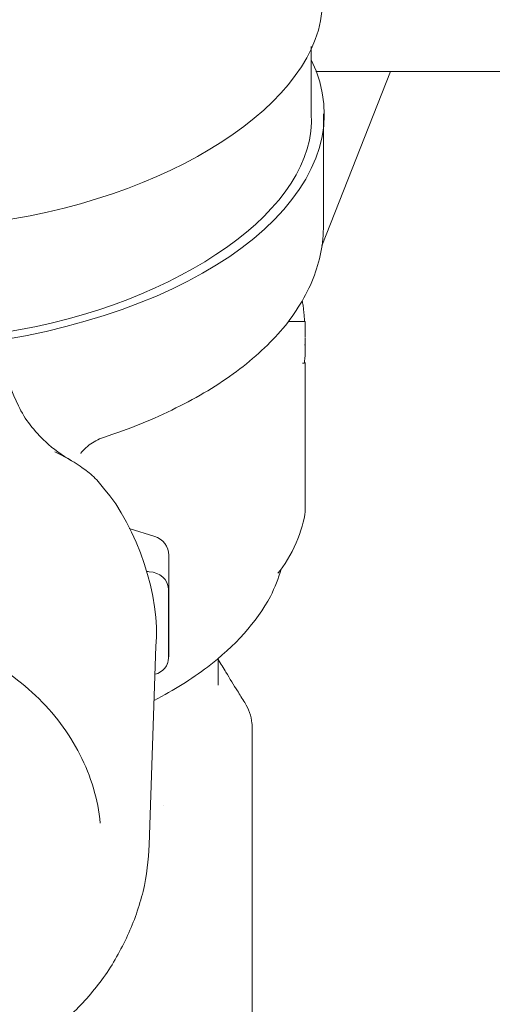
# Model space of a CAD drawing. Units: inches. Extents: x 1.7 to 27.9, y -17.7 to -4.4.
# Drawn here: x 5.7 to 5.8, y -14.1 to -13.9 of the extents above; entities that cross this region are included whole.
import ezdxf

# ---------------------------------------------------------------- set-up
doc = ezdxf.new("R2010")
doc.units = ezdxf.units.IN
doc.header["$MEASUREMENT"] = 0
doc.layers.add('Series 2 keylines', color=7, linetype='Continuous')

# ---------------------------------------------------------------- blocks, each defined once
blk = doc.blocks.new('block 1200')
at = {"layer": 'Series 2 keylines', "color": 7, "lineweight": 9, "true_color": 0xffffff}
blk.add_lwpolyline([(5.72207, -13.9359), (5.73612, -13.90021)], dxfattribs=at)
blk = doc.blocks.new('block 1262')
at = {"layer": 'Series 2 keylines', "color": 7, "lineweight": 9, "true_color": 0xffffff}
blk.add_lwpolyline([(5.68954, -14.05042), (5.68954, -14.05042)], dxfattribs=at)
blk = doc.blocks.new('block 1430')
at = {"layer": 'Series 2 keylines', "color": 7, "lineweight": 9, "true_color": 0xffffff}
blk.add_open_spline([(5.65699, -13.95513), (5.70357, -13.94727), (5.73163, -13.92171), (5.71986, -13.89787)], degree=3, dxfattribs=at)
blk = doc.blocks.new('block 1431')
at = {"layer": 'Series 2 keylines', "color": 7, "lineweight": 9, "true_color": 0xffffff}
blk.add_open_spline([(5.65685, -13.95368), (5.69323, -13.94782), (5.72127, -13.92798), (5.71986, -13.90889)], degree=3, dxfattribs=at)
blk = doc.blocks.new('block 1450')
at = {"layer": 'Series 2 keylines', "color": 7, "lineweight": 9, "true_color": 0xffffff}
blk.add_open_spline([(5.7186, -13.95623), (5.7186, -13.95699), (5.7186, -13.95788), (5.71859, -13.95857), (5.71855, -13.95885), (5.71852, -13.95936), (5.71848, -13.95974), (5.71845, -13.95995), (5.71838, -13.95995), (5.71828, -13.95995)], degree=3, knots=[0, 0, 0, 0, 1, 1, 1, 2, 2, 2, 3, 3, 3, 3], dxfattribs=at)
blk = doc.blocks.new('block 1451')
at = {"layer": 'Series 2 keylines', "color": 7, "lineweight": 9, "true_color": 0xffffff}
blk.add_open_spline([(5.71804, -13.94717), (5.71807, -13.94748), (5.7181, -13.94775), (5.71821, -13.9481), (5.71838, -13.94927), (5.71841, -13.95006), (5.71845, -13.95058), (5.71848, -13.95079), (5.71848, -13.9511), (5.71848, -13.95141)], degree=3, knots=[0, 0, 0, 0, 1, 1, 1, 2, 2, 2, 3, 3, 3, 3], dxfattribs=at)
blk = doc.blocks.new('block 1452')
at = {"layer": 'Series 2 keylines', "color": 7, "lineweight": 9, "true_color": 0xffffff}
blk.add_open_spline([(5.7186, -13.95482), (5.7186, -13.95533), (5.7186, -13.95582), (5.7186, -13.95623)], degree=3, dxfattribs=at)
blk = doc.blocks.new('block 1453')
at = {"layer": 'Series 2 keylines', "color": 7, "lineweight": 9, "true_color": 0xffffff}
blk.add_lwpolyline([(5.7186, -13.95623), (5.71848, -13.95623)], dxfattribs=at)
blk = doc.blocks.new('block 1454')
at = {"layer": 'Series 2 keylines', "color": 7, "lineweight": 9, "true_color": 0xffffff}
blk.add_open_spline([(5.71304, -14.00298), (5.71576, -13.99984), (5.71838, -13.99378), (5.7186, -13.99034)], degree=3, dxfattribs=at)
blk = doc.blocks.new('block 1455')
at = {"layer": 'Series 2 keylines', "color": 7, "lineweight": 9, "true_color": 0xffffff}
blk.add_lwpolyline([(5.7186, -13.99034), (5.71862, -13.95981)], dxfattribs=at)
blk = doc.blocks.new('block 1456')
at = {"layer": 'Series 2 keylines', "color": 7, "lineweight": 9, "true_color": 0xffffff}
blk.add_lwpolyline([(5.7186, -13.95471), (5.7186, -13.95141)], dxfattribs=at)
blk = doc.blocks.new('block 1457')
at = {"layer": 'Series 2 keylines', "color": 7, "lineweight": 9, "true_color": 0xffffff}
blk.add_lwpolyline([(5.7186, -13.95141), (5.71521, -13.95141)], dxfattribs=at)
blk = doc.blocks.new('block 1470')
at = {"layer": 'Series 2 keylines', "color": 7, "lineweight": 9, "true_color": 0xffffff}
blk.add_lwpolyline([(5.69065, -14.00577), (5.69065, -14.01996)], dxfattribs=at)
blk = doc.blocks.new('block 1471')
at = {"layer": 'Series 2 keylines', "color": 7, "lineweight": 9, "true_color": 0xffffff}
blk.add_lwpolyline([(5.69065, -13.99926), (5.69065, -14.00577)], dxfattribs=at)
blk = doc.blocks.new('block 1472')
at = {"layer": 'Series 2 keylines', "color": 7, "lineweight": 9, "true_color": 0xffffff}
blk.add_open_spline([(5.67266, -13.97838), (5.67263, -13.97842), (5.67261, -13.97842), (5.67261, -13.97842)], degree=3, dxfattribs=at)
blk = doc.blocks.new('block 1473')
at = {"layer": 'Series 2 keylines', "color": 7, "lineweight": 9, "true_color": 0xffffff}
blk.add_open_spline([(5.68789, -14.02365), (5.68941, -14.02327), (5.69065, -14.02179), (5.69058, -14.02038)], degree=3, dxfattribs=at)
blk = doc.blocks.new('block 1474')
at = {"layer": 'Series 2 keylines', "color": 7, "lineweight": 9, "true_color": 0xffffff}
blk.add_lwpolyline([(5.69058, -14.02038), (5.69058, -14.00618)], dxfattribs=at)
blk = doc.blocks.new('block 1475')
at = {"layer": 'Series 2 keylines', "color": 7, "lineweight": 9, "true_color": 0xffffff}
blk.add_open_spline([(5.69058, -14.00618), (5.69058, -14.00432), (5.68884, -14.00274), (5.68667, -14.00267)], degree=3, dxfattribs=at)
blk = doc.blocks.new('block 1476')
at = {"layer": 'Series 2 keylines', "color": 7, "lineweight": 9, "true_color": 0xffffff}
blk.add_open_spline([(5.68667, -14.00267), (5.68656, -14.00267), (5.68627, -14.0026), (5.68615, -14.0026)], degree=3, dxfattribs=at)
blk = doc.blocks.new('block 1480')
at = {"layer": 'Series 2 keylines', "color": 7, "lineweight": 9, "true_color": 0xffffff}
blk.add_open_spline([(5.6877, -14.02899), (5.69168, -14.02692), (5.69533, -14.02465), (5.69857, -14.02217), (5.70424, -14.0179), (5.70866, -14.013), (5.71149, -14.0077), (5.7124, -14.00587), (5.71313, -14.00401), (5.71369, -14.00215)], degree=3, knots=[0, 0, 0, 0, 1, 1, 1, 2, 2, 2, 3, 3, 3, 3], dxfattribs=at)
blk = doc.blocks.new('block 1482')
at = {"layer": 'Series 2 keylines', "color": 7, "lineweight": 9, "true_color": 0xffffff}
blk.add_lwpolyline([(5.72238, -13.9317), (5.72238, -13.90889)], dxfattribs=at)
blk = doc.blocks.new('block 1483')
at = {"layer": 'Series 2 keylines', "color": 7, "lineweight": 9, "true_color": 0xffffff}
blk.add_lwpolyline([(5.71986, -13.89511), (5.71986, -13.90889)], dxfattribs=at)
blk = doc.blocks.new('block 1485')
at = {"layer": 'Series 2 keylines', "color": 7, "lineweight": 9, "true_color": 0xffffff}
blk.add_open_spline([(5.67726, -13.97518), (5.68252, -13.97342), (5.68755, -13.97146), (5.69213, -13.96911), (5.69669, -13.96691), (5.70084, -13.96443), (5.70453, -13.96164), (5.70825, -13.95892), (5.71142, -13.95588), (5.71407, -13.95285), (5.71673, -13.94961), (5.71879, -13.94624), (5.72026, -13.94262), (5.72165, -13.93907), (5.72238, -13.93542), (5.72238, -13.9317)], degree=3, knots=[0, 0, 0, 0, 1, 1, 1, 2, 2, 2, 3, 3, 3, 4, 4, 4, 5, 5, 5, 5], dxfattribs=at)
blk = doc.blocks.new('block 1490')
at = {"layer": 'Series 2 keylines', "color": 7, "lineweight": 9, "true_color": 0xffffff}
blk.add_lwpolyline([(5.70081, -14.02589), (5.70081, -14.02038)], dxfattribs=at)
blk = doc.blocks.new('block 1491')
at = {"layer": 'Series 2 keylines', "color": 7, "lineweight": 9, "true_color": 0xffffff}
blk.add_open_spline([(5.70081, -14.02065), (5.70133, -14.02155), (5.70186, -14.02237), (5.70239, -14.02324), (5.70315, -14.02451), (5.70395, -14.02589), (5.70475, -14.02706)], degree=3, knots=[0, 0, 0, 0, 1, 1, 1, 2, 2, 2, 2], dxfattribs=at)
blk = doc.blocks.new('block 1492')
at = {"layer": 'Series 2 keylines', "color": 7, "lineweight": 9, "true_color": 0xffffff}
blk.add_open_spline([(5.70475, -14.02706), (5.70522, -14.02778), (5.7057, -14.02864), (5.70622, -14.02944)], degree=3, dxfattribs=at)
blk = doc.blocks.new('block 1493')
at = {"layer": 'Series 2 keylines', "color": 7, "lineweight": 9, "true_color": 0xffffff}
blk.add_open_spline([(5.70622, -14.02944), (5.70703, -14.03078), (5.70756, -14.03212), (5.7077, -14.03367), (5.70775, -14.03395), (5.70775, -14.03419), (5.70775, -14.0344)], degree=3, knots=[0, 0, 0, 0, 1, 1, 1, 2, 2, 2, 2], dxfattribs=at)
blk = doc.blocks.new('block 1494')
at = {"layer": 'Series 2 keylines', "color": 7, "lineweight": 9, "true_color": 0xffffff}
blk.add_lwpolyline([(5.70775, -14.0344), (5.70775, -14.10389)], dxfattribs=at)
blk = doc.blocks.new('block 1497')
at = {"layer": 'Series 2 keylines', "color": 7, "lineweight": 9, "true_color": 0xffffff}
blk.add_lwpolyline([(5.71828, -13.95995), (5.71809, -13.95995)], dxfattribs=at)
blk = doc.blocks.new('block 1503')
at = {"layer": 'Series 2 keylines', "color": 7, "lineweight": 9, "true_color": 0xffffff}
blk.add_open_spline([(5.69065, -13.99926), (5.6907, -13.99757), (5.68941, -13.99585), (5.68779, -13.99543)], degree=3, dxfattribs=at)
blk = doc.blocks.new('block 1504')
at = {"layer": 'Series 2 keylines', "color": 7, "lineweight": 9, "true_color": 0xffffff}
blk.add_lwpolyline([(5.68779, -13.99543), (5.68255, -13.99378)], dxfattribs=at)
blk = doc.blocks.new('block 1506')
at = {"layer": 'Series 2 keylines', "color": 7, "lineweight": 9, "true_color": 0xffffff}
blk.add_open_spline([(5.67261, -13.97842), (5.67266, -13.97838), (5.67266, -13.97835), (5.6727, -13.97835)], degree=3, dxfattribs=at)
blk = doc.blocks.new('block 1507')
at = {"layer": 'Series 2 keylines', "color": 7, "lineweight": 9, "true_color": 0xffffff}
blk.add_open_spline([(5.67277, -13.97821), (5.67272, -13.97835), (5.67266, -13.97835), (5.67266, -13.97838)], degree=3, dxfattribs=at)
blk = doc.blocks.new('block 1508')
at = {"layer": 'Series 2 keylines', "color": 7, "lineweight": 9, "true_color": 0xffffff}
blk.add_open_spline([(5.67726, -13.97518), (5.67621, -13.97552), (5.6752, -13.97611), (5.67432, -13.97669), (5.67375, -13.97718), (5.67321, -13.97766), (5.67277, -13.97821)], degree=3, knots=[0, 0, 0, 0, 1, 1, 1, 2, 2, 2, 2], dxfattribs=at)
blk = doc.blocks.new('block 1509')
at = {"layer": 'Series 2 keylines', "color": 7, "lineweight": 9, "true_color": 0xffffff}
blk.add_open_spline([(5.69034, -14.02155), (5.69051, -14.02117), (5.69065, -14.02045), (5.69065, -14.01996)], degree=3, dxfattribs=at)
blk = doc.blocks.new('block 1691')
at = {"layer": 'Series 2 keylines', "color": 7, "lineweight": 9, "true_color": 0xffffff}
blk.add_open_spline([(5.65504, -13.93101), (5.69406, -13.92536), (5.72387, -13.90448), (5.7221, -13.88416)], degree=3, dxfattribs=at)
blk = doc.blocks.new('block 1797')
at = {"layer": 'Series 2 keylines', "color": 7, "lineweight": 9, "true_color": 0xffffff}
blk.add_open_spline([(5.67731, -13.98558), (5.67659, -13.98455), (5.6758, -13.98376), (5.67499, -13.98296), (5.67414, -13.9822), (5.67335, -13.98165), (5.67249, -13.98107), (5.67084, -13.97993), (5.6691, -13.97897), (5.66732, -13.97814)], degree=3, knots=[0, 0, 0, 0, 1, 1, 1, 2, 2, 2, 3, 3, 3, 3], dxfattribs=at)
blk = doc.blocks.new('block 1809')
at = {"layer": 'Series 2 keylines', "color": 7, "lineweight": 9, "true_color": 0xffffff}
blk.add_open_spline([(5.68803, -14.0179), (5.68906, -14.00818), (5.68414, -13.9933), (5.67731, -13.98558)], degree=3, dxfattribs=at)
blk = doc.blocks.new('block 1813')
at = {"layer": 'Series 2 keylines', "color": 7, "lineweight": 9, "true_color": 0xffffff}
blk.add_open_spline([(5.67663, -14.05414), (5.67614, -14.04925), (5.67473, -14.04453), (5.67242, -14.04008), (5.67018, -14.03567), (5.66713, -14.03154), (5.66336, -14.02802), (5.65964, -14.02444), (5.65523, -14.02141), (5.65034, -14.01893), (5.64552, -14.01666), (5.64025, -14.015), (5.63477, -14.01404), (5.62932, -14.01311), (5.62367, -14.01294), (5.6182, -14.01352), (5.61267, -14.01414), (5.60729, -14.01542), (5.60225, -14.01748), (5.59725, -14.01952), (5.5926, -14.02224), (5.58857, -14.02551), (5.58454, -14.02882), (5.58113, -14.03274), (5.57851, -14.03688), (5.57587, -14.04105), (5.57403, -14.04573), (5.57308, -14.05042), (5.57282, -14.05159), (5.57265, -14.05283), (5.57248, -14.05414)], degree=3, knots=[0, 0, 0, 0, 1, 1, 1, 2, 2, 2, 3, 3, 3, 4, 4, 4, 5, 5, 5, 6, 6, 6, 7, 7, 7, 8, 8, 8, 9, 9, 9, 10, 10, 10, 10], dxfattribs=at)
blk = doc.blocks.new('block 1815')
at = {"layer": 'Series 2 keylines', "color": 7, "lineweight": 9, "true_color": 0xffffff}
blk.add_open_spline([(5.6574, -13.96029), (5.65763, -13.96319), (5.65844, -13.96601), (5.65985, -13.9687), (5.66114, -13.97146), (5.66309, -13.97387), (5.66543, -13.97607), (5.66701, -13.97752), (5.66879, -13.97879), (5.67075, -13.97993)], degree=3, knots=[0, 0, 0, 0, 1, 1, 1, 2, 2, 2, 3, 3, 3, 3], dxfattribs=at)
blk = doc.blocks.new('block 1819')
at = {"layer": 'Series 2 keylines', "color": 7, "lineweight": 9, "true_color": 0xffffff}
blk.add_open_spline([(5.66302, -14.09961), (5.66584, -14.09775), (5.66846, -14.09558), (5.67085, -14.09314), (5.67321, -14.09086), (5.67542, -14.08831), (5.67731, -14.0857), (5.67923, -14.08301), (5.68086, -14.08008), (5.68222, -14.07715), (5.68357, -14.07426), (5.6846, -14.07116), (5.68541, -14.06809), (5.6861, -14.06489), (5.68656, -14.06168), (5.68665, -14.05855)], degree=3, knots=[0, 0, 0, 0, 1, 1, 1, 2, 2, 2, 3, 3, 3, 4, 4, 4, 5, 5, 5, 5], dxfattribs=at)
blk = doc.blocks.new('block 1831')
at = {"layer": 'Series 2 keylines', "color": 7, "lineweight": 9, "true_color": 0xffffff}
blk.add_lwpolyline([(5.68665, -14.05855), (5.68803, -14.0179)], dxfattribs=at)
blk = doc.blocks.new('block 3054')
at = {"layer": 'Series 2 keylines', "color": 7, "lineweight": 9, "true_color": 0xffffff}
blk.add_lwpolyline([(5.72079, -13.90021), (6.50038, -13.90021)], dxfattribs=at)

msp = doc.modelspace()

# ---------------------------------------------------------------- block references
at = {"layer": 'Series 2 keylines'}
for name in ['block 1691', 'block 1483', 'block 1430', 'block 3054', 'block 1200', 'block 1431', 'block 1482', 'block 1485', 'block 1451', 'block 1457', 'block 1456', 'block 1452', 'block 1450', 'block 1453', 'block 1815', 'block 1497', 'block 1455', 'block 1508', 'block 1797', 'block 1506', 'block 1472', 'block 1507', 'block 1809', 'block 1454', 'block 1504', 'block 1503', 'block 1471', 'block 1476', 'block 1475', 'block 1480', 'block 1470', 'block 1474', 'block 1813', 'block 1831', 'block 1509', 'block 1473', 'block 1490', 'block 1491', 'block 1492', 'block 1493', 'block 1494', 'block 1262', 'block 1819']:
    msp.add_blockref(name, (0, 0), dxfattribs=at)

doc.saveas('drawing.dxf')
